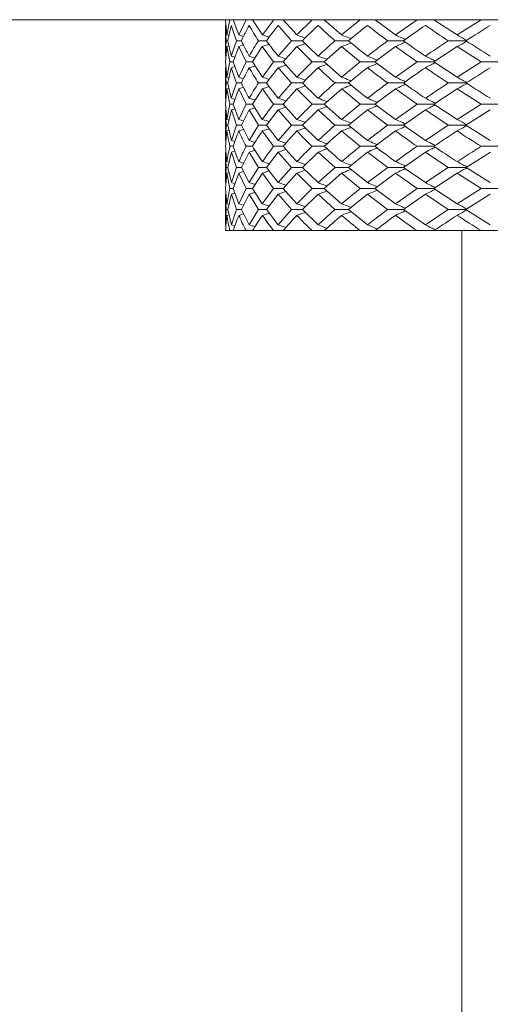
# Model space of a CAD drawing. Units: millimetres. Extents: x 49 to 415, y 13 to 245.
# Drawn here: x 75 to 76, y 150 to 152 of the extents above; entities that cross this region are included whole.
import ezdxf

# ---------------------------------------------------------------- set-up
doc = ezdxf.new("R2010")
doc.units = ezdxf.units.MM

msp = doc.modelspace()

# ---------------------------------------------------------------- linework, layer by layer
at = {"color": 7, "linetype": 'Continuous', "lineweight": 15}
for p, q in [((75.1409, 152.0256), (75.1443, 151.9872)), ((75.1443, 151.9872), (75.1517, 152.0256)), ((75.1599, 152.0256), (75.1741, 151.9872)), ((75.1741, 151.9872), (75.1922, 152.0256)), ((75.2084, 152.0256), (75.233, 151.9872)), ((75.233, 151.9872), (75.2614, 152.0256)), ((75.2851, 152.0256), (75.3195, 151.9872)), ((75.3195, 151.9872), (75.3575, 152.0256)), ((75.3883, 152.0256), (75.4317, 151.9872)), ((75.4317, 151.9872), (75.4783, 152.0256)), ((75.5154, 152.0256), (75.5667, 151.9872)), ((75.5667, 151.9872), (75.6208, 152.0256)), ((75.6632, 152.0256), (75.7211, 151.9872)), ((75.7211, 151.9872), (75.7814, 152.0256)), ((75.1406, 152.0112), (75.1406, 151.9341)), ((75.1443, 151.9872), (75.1496, 151.9855)), ((75.1741, 151.9872), (75.1859, 151.9834)), ((75.233, 151.9872), (75.25, 151.9815)), ((75.1466, 151.9727), (75.1426, 151.9727)), ((75.1804, 151.9727), (75.1682, 151.9727)), ((75.2432, 151.9727), (75.2232, 151.9727)), ((75.2329, 151.9582), (75.25, 151.9638)), ((75.3334, 151.9727), (75.3061, 151.9727)), ((75.4488, 151.9727), (75.4149, 151.9727)), ((75.5867, 151.9727), (75.547, 151.9727)), ((75.7435, 151.9727), (75.6989, 151.9727)), ((75.1443, 151.9582), (75.1409, 151.9196)), ((75.1443, 151.9582), (75.1496, 151.9598)), ((75.1517, 151.9196), (75.1443, 151.9582)), ((75.174, 151.9582), (75.1598, 151.9196)), ((75.174, 151.9582), (75.1859, 151.9619)), ((75.1921, 151.9196), (75.174, 151.9582)), ((75.2329, 151.9582), (75.2083, 151.9196)), ((75.2613, 151.9196), (75.2329, 151.9582)), ((75.3195, 151.9582), (75.285, 151.9196)), ((75.3575, 151.9196), (75.3195, 151.9582)), ((75.4317, 151.9582), (75.3882, 151.9196)), ((75.4783, 151.9196), (75.4317, 151.9582)), ((75.5666, 151.9582), (75.5152, 151.9196)), ((75.6207, 151.9196), (75.5666, 151.9582)), ((75.721, 151.9582), (75.663, 151.9196)), ((75.7813, 151.9196), (75.721, 151.9582)), ((75.1409, 151.9196), (75.1443, 151.8812)), ((75.1443, 151.8812), (75.1517, 151.9196)), ((75.1598, 151.9196), (75.1517, 151.9196)), ((75.1555, 151.9341), (75.1642, 151.9314)), ((75.1598, 151.9196), (75.1741, 151.8812)), ((75.1741, 151.8812), (75.1921, 151.9196)), ((75.2083, 151.9196), (75.1921, 151.9196)), ((75.1999, 151.9341), (75.2145, 151.9294)), ((75.2083, 151.9196), (75.233, 151.8812)), ((75.233, 151.8812), (75.2613, 151.9196)), ((75.285, 151.9196), (75.2613, 151.9196)), ((75.2729, 151.9341), (75.2921, 151.9276)), ((75.285, 151.9196), (75.3197, 151.8812)), ((75.3197, 151.8812), (75.3575, 151.9196)), ((75.3882, 151.9196), (75.3575, 151.9196)), ((75.3882, 151.9196), (75.4318, 151.8812)), ((75.4318, 151.8812), (75.4783, 151.9196)), ((75.5152, 151.9196), (75.4783, 151.9196)), ((75.5152, 151.9196), (75.5668, 151.8812)), ((75.5668, 151.8812), (75.6207, 151.9196)), ((75.663, 151.9196), (75.6207, 151.9196)), ((75.663, 151.9196), (75.7213, 151.8812)), ((75.7213, 151.8812), (75.7813, 151.9196)), ((75.8277, 151.9196), (75.7813, 151.9196)), ((75.1406, 151.9052), (75.1406, 151.8284)), ((75.1555, 151.9052), (75.1642, 151.9079)), ((75.2, 151.9052), (75.2146, 151.9099)), ((75.2729, 151.9052), (75.2922, 151.9117)), ((75.1466, 151.8668), (75.1426, 151.8668)), ((75.1443, 151.8812), (75.1496, 151.8796)), ((75.1805, 151.8668), (75.1683, 151.8668)), ((75.1741, 151.8812), (75.1859, 151.8775)), ((75.2433, 151.8668), (75.2233, 151.8668)), ((75.233, 151.8812), (75.2501, 151.8756)), ((75.3336, 151.8668), (75.3063, 151.8668)), ((75.449, 151.8668), (75.4151, 151.8668)), ((75.5869, 151.8668), (75.5472, 151.8668)), ((75.7437, 151.8668), (75.6992, 151.8668)), ((75.1443, 151.8523), (75.1409, 151.814)), ((75.1443, 151.8523), (75.1496, 151.854)), ((75.1517, 151.814), (75.1443, 151.8523)), ((75.1741, 151.8523), (75.1598, 151.814)), ((75.1741, 151.8523), (75.1859, 151.8561)), ((75.1922, 151.814), (75.1741, 151.8523)), ((75.2331, 151.8523), (75.2083, 151.814)), ((75.2331, 151.8523), (75.2501, 151.8579)), ((75.2613, 151.814), (75.2331, 151.8523)), ((75.3197, 151.8523), (75.285, 151.814)), ((75.3575, 151.814), (75.3197, 151.8523)), ((75.4319, 151.8523), (75.3882, 151.814)), ((75.4783, 151.814), (75.4319, 151.8523)), ((75.5669, 151.8523), (75.5152, 151.814)), ((75.6208, 151.814), (75.5669, 151.8523)), ((75.7213, 151.8523), (75.663, 151.814)), ((75.7814, 151.814), (75.7213, 151.8523)), ((75.1555, 151.8284), (75.1642, 151.8257)), ((75.2, 151.8284), (75.2146, 151.8237)), ((75.273, 151.8284), (75.2922, 151.8219)), ((75.1406, 151.7995), (75.1406, 151.7224)), ((75.1426, 151.761), (75.1406, 151.7995)), ((75.1409, 151.814), (75.1443, 151.7755)), ((75.1443, 151.7755), (75.1517, 151.814)), ((75.1555, 151.7995), (75.1466, 151.761)), ((75.1598, 151.814), (75.1517, 151.814)), ((75.1555, 151.7995), (75.1642, 151.8022)), ((75.1682, 151.761), (75.1555, 151.7995)), ((75.1598, 151.814), (75.174, 151.7755)), ((75.174, 151.7755), (75.1922, 151.814)), ((75.1999, 151.7995), (75.1804, 151.761)), ((75.2083, 151.814), (75.1922, 151.814)), ((75.1999, 151.7995), (75.2145, 151.8042)), ((75.2232, 151.761), (75.1999, 151.7995)), ((75.2083, 151.814), (75.2329, 151.7755)), ((75.2329, 151.7755), (75.2613, 151.814)), ((75.2729, 151.7995), (75.2432, 151.761)), ((75.285, 151.814), (75.2613, 151.814)), ((75.2729, 151.7995), (75.2922, 151.806)), ((75.3061, 151.761), (75.2729, 151.7995)), ((75.285, 151.814), (75.3195, 151.7755)), ((75.3195, 151.7755), (75.3575, 151.814)), ((75.3726, 151.7995), (75.3334, 151.761)), ((75.3882, 151.814), (75.3575, 151.814)), ((75.4149, 151.761), (75.3726, 151.7995)), ((75.3882, 151.814), (75.4317, 151.7755)), ((75.4317, 151.7755), (75.4783, 151.814)), ((75.4965, 151.7995), (75.4488, 151.761)), ((75.5152, 151.814), (75.4783, 151.814)), ((75.5469, 151.761), (75.4965, 151.7995)), ((75.5152, 151.814), (75.5666, 151.7755)), ((75.5666, 151.7755), (75.6208, 151.814)), ((75.6417, 151.7995), (75.5867, 151.761)), ((75.663, 151.814), (75.6208, 151.814)), ((75.6989, 151.761), (75.6417, 151.7995)), ((75.663, 151.814), (75.7211, 151.7755)), ((75.7211, 151.7755), (75.7814, 151.814)), ((75.8045, 151.7995), (75.7435, 151.761)), ((75.8277, 151.814), (75.7814, 151.814)), ((75.1443, 151.7755), (75.1496, 151.7738)), ((75.174, 151.7755), (75.1859, 151.7717)), ((75.2329, 151.7755), (75.25, 151.7698)), ((75.1406, 151.7224), (75.1426, 151.761)), ((75.1466, 151.761), (75.1426, 151.761)), ((75.1443, 151.7465), (75.1496, 151.7481)), ((75.1466, 151.761), (75.1555, 151.7224)), ((75.1555, 151.7224), (75.1682, 151.761)), ((75.1804, 151.761), (75.1682, 151.761)), ((75.174, 151.7465), (75.1859, 151.7502)), ((75.1804, 151.761), (75.1999, 151.7224)), ((75.1999, 151.7224), (75.2232, 151.761)), ((75.2432, 151.761), (75.2232, 151.761)), ((75.2329, 151.7465), (75.25, 151.7521)), ((75.2432, 151.761), (75.2729, 151.7224)), ((75.2729, 151.7224), (75.3061, 151.761)), ((75.3334, 151.761), (75.3061, 151.761)), ((75.3334, 151.761), (75.3726, 151.7224)), ((75.3726, 151.7224), (75.4149, 151.761)), ((75.4488, 151.761), (75.4149, 151.761)), ((75.4488, 151.761), (75.4965, 151.7224)), ((75.4965, 151.7224), (75.5469, 151.761)), ((75.5867, 151.761), (75.5469, 151.761)), ((75.5867, 151.761), (75.6417, 151.7224)), ((75.6417, 151.7224), (75.6989, 151.761)), ((75.7435, 151.761), (75.6989, 151.761)), ((75.7435, 151.761), (75.8045, 151.7224)), ((75.1555, 151.7224), (75.1642, 151.7197)), ((75.1999, 151.7224), (75.2145, 151.7177)), ((75.2729, 151.7224), (75.2922, 151.7159)), ((75.1406, 151.6935), (75.1406, 151.6168)), ((75.1426, 151.6552), (75.1406, 151.6935)), ((75.1555, 151.6935), (75.1466, 151.6552)), ((75.1598, 151.708), (75.1517, 151.708)), ((75.1555, 151.6935), (75.1642, 151.6962)), ((75.1683, 151.6552), (75.1555, 151.6935)), ((75.2, 151.6935), (75.1805, 151.6552)), ((75.2083, 151.708), (75.1922, 151.708)), ((75.2, 151.6935), (75.2146, 151.6982)), ((75.2233, 151.6552), (75.2, 151.6935)), ((75.273, 151.6935), (75.2433, 151.6552)), ((75.285, 151.708), (75.2613, 151.708)), ((75.273, 151.6935), (75.2922, 151.7)), ((75.3063, 151.6552), (75.273, 151.6935)), ((75.3727, 151.6935), (75.3336, 151.6552)), ((75.3882, 151.708), (75.3575, 151.708)), ((75.4151, 151.6552), (75.3727, 151.6935)), ((75.4966, 151.6935), (75.449, 151.6552)), ((75.5152, 151.708), (75.4783, 151.708)), ((75.5472, 151.6552), (75.4966, 151.6935)), ((75.6418, 151.6935), (75.5869, 151.6552)), ((75.663, 151.708), (75.6208, 151.708)), ((75.6992, 151.6552), (75.6418, 151.6935)), ((75.8046, 151.6935), (75.7437, 151.6552)), ((75.8277, 151.708), (75.7814, 151.708)), ((75.1443, 151.6696), (75.1496, 151.6679)), ((75.1741, 151.6696), (75.1859, 151.6659)), ((75.2331, 151.6696), (75.2501, 151.664)), ((75.1406, 151.6168), (75.1426, 151.6552)), ((75.1466, 151.6552), (75.1426, 151.6552)), ((75.1443, 151.6407), (75.1496, 151.6424)), ((75.1466, 151.6552), (75.1555, 151.6168)), ((75.1555, 151.6168), (75.1683, 151.6552)), ((75.1805, 151.6552), (75.1683, 151.6552)), ((75.1741, 151.6407), (75.1859, 151.6444)), ((75.1805, 151.6552), (75.2, 151.6168)), ((75.2, 151.6168), (75.2233, 151.6552)), ((75.2433, 151.6552), (75.2233, 151.6552)), ((75.233, 151.6407), (75.2501, 151.6463)), ((75.2433, 151.6552), (75.2729, 151.6168)), ((75.2729, 151.6168), (75.3063, 151.6552)), ((75.3336, 151.6552), (75.3063, 151.6552)), ((75.3336, 151.6552), (75.3726, 151.6168)), ((75.3726, 151.6168), (75.4151, 151.6552)), ((75.449, 151.6552), (75.4151, 151.6552)), ((75.449, 151.6552), (75.4966, 151.6168)), ((75.4966, 151.6168), (75.5472, 151.6552)), ((75.5869, 151.6552), (75.5472, 151.6552)), ((75.5869, 151.6552), (75.6417, 151.6168)), ((75.6417, 151.6168), (75.6992, 151.6552)), ((75.7437, 151.6552), (75.6992, 151.6552)), ((75.7437, 151.6552), (75.8045, 151.6168)), ((75.1443, 151.6407), (75.1409, 151.6023)), ((75.1517, 151.6023), (75.1443, 151.6407)), ((75.1555, 151.6168), (75.1642, 151.6141)), ((75.1741, 151.6407), (75.1598, 151.6023)), ((75.1921, 151.6023), (75.1741, 151.6407)), ((75.2, 151.6168), (75.2146, 151.6121)), ((75.233, 151.6407), (75.2083, 151.6023)), ((75.2613, 151.6023), (75.233, 151.6407)), ((75.2729, 151.6168), (75.2922, 151.6102)), ((75.3197, 151.6407), (75.285, 151.6023)), ((75.3575, 151.6023), (75.3197, 151.6407)), ((75.4318, 151.6407), (75.3882, 151.6023)), ((75.4783, 151.6023), (75.4318, 151.6407)), ((75.5668, 151.6407), (75.5152, 151.6023)), ((75.6207, 151.6023), (75.5668, 151.6407)), ((75.7213, 151.6407), (75.663, 151.6023)), ((75.7813, 151.6023), (75.7213, 151.6407)), ((75.1409, 151.6023), (75.1443, 151.5637)), ((75.1443, 151.5637), (75.1517, 151.6023)), ((75.1598, 151.6023), (75.1517, 151.6023)), ((75.1598, 151.6023), (75.174, 151.5637)), ((75.174, 151.5637), (75.1921, 151.6023)), ((75.2083, 151.6023), (75.1921, 151.6023)), ((75.1999, 151.5878), (75.2145, 151.5925)), ((75.2083, 151.6023), (75.2329, 151.5637)), ((75.2329, 151.5637), (75.2613, 151.6023)), ((75.285, 151.6023), (75.2613, 151.6023)), ((75.2729, 151.5878), (75.2921, 151.5943)), ((75.285, 151.6023), (75.3195, 151.5637)), ((75.3195, 151.5637), (75.3575, 151.6023)), ((75.3882, 151.6023), (75.3575, 151.6023)), ((75.3882, 151.6023), (75.4317, 151.5637)), ((75.4317, 151.5637), (75.4783, 151.6023)), ((75.5152, 151.6023), (75.4783, 151.6023)), ((75.5152, 151.6023), (75.5666, 151.5637)), ((75.5666, 151.5637), (75.6207, 151.6023)), ((75.663, 151.6023), (75.6207, 151.6023)), ((75.663, 151.6023), (75.721, 151.5637)), ((75.721, 151.5637), (75.7813, 151.6023)), ((75.8277, 151.6023), (75.7813, 151.6023)), ((75.1406, 151.5878), (75.1406, 151.5108)), ((75.1426, 151.5493), (75.1406, 151.5878)), ((75.1555, 151.5878), (75.1466, 151.5493)), ((75.1555, 151.5878), (75.1642, 151.5905)), ((75.1682, 151.5493), (75.1555, 151.5878)), ((75.1999, 151.5878), (75.1804, 151.5493)), ((75.2232, 151.5493), (75.1999, 151.5878)), ((75.2729, 151.5878), (75.2432, 151.5493)), ((75.3061, 151.5493), (75.2729, 151.5878)), ((75.3726, 151.5878), (75.3334, 151.5493)), ((75.4149, 151.5493), (75.3726, 151.5878)), ((75.4965, 151.5878), (75.4488, 151.5493)), ((75.547, 151.5493), (75.4965, 151.5878)), ((75.6416, 151.5878), (75.5867, 151.5493)), ((75.6989, 151.5493), (75.6416, 151.5878)), ((75.8044, 151.5878), (75.7435, 151.5493)), ((75.1406, 151.5108), (75.1426, 151.5493)), ((75.1466, 151.5493), (75.1426, 151.5493)), ((75.1443, 151.5637), (75.1496, 151.5621)), ((75.1466, 151.5493), (75.1555, 151.5108)), ((75.1555, 151.5108), (75.1682, 151.5493)), ((75.1804, 151.5493), (75.1682, 151.5493)), ((75.174, 151.5637), (75.1859, 151.56)), ((75.1804, 151.5493), (75.2, 151.5108)), ((75.2, 151.5108), (75.2232, 151.5493)), ((75.2432, 151.5493), (75.2232, 151.5493)), ((75.2329, 151.5637), (75.25, 151.5581)), ((75.2432, 151.5493), (75.273, 151.5108)), ((75.273, 151.5108), (75.3061, 151.5493)), ((75.3334, 151.5493), (75.3061, 151.5493)), ((75.3334, 151.5493), (75.3727, 151.5108)), ((75.3727, 151.5108), (75.4149, 151.5493)), ((75.4488, 151.5493), (75.4149, 151.5493)), ((75.4488, 151.5493), (75.4966, 151.5108)), ((75.4966, 151.5108), (75.547, 151.5493)), ((75.5867, 151.5493), (75.547, 151.5493)), ((75.5867, 151.5493), (75.6418, 151.5108)), ((75.6418, 151.5108), (75.6989, 151.5493)), ((75.7435, 151.5493), (75.6989, 151.5493)), ((75.7435, 151.5493), (75.8045, 151.5108)), ((75.1443, 151.5348), (75.1496, 151.5364)), ((75.1741, 151.5348), (75.1859, 151.5385)), ((75.233, 151.5348), (75.25, 151.5404)), ((75.1517, 151.4964), (75.1409, 151.4964)), ((75.1599, 151.4964), (75.1517, 151.4964)), ((75.1555, 151.5108), (75.1642, 151.508)), ((75.1922, 151.4964), (75.1599, 151.4964)), ((75.2084, 151.4964), (75.1922, 151.4964)), ((75.2, 151.5108), (75.2146, 151.5061)), ((75.2614, 151.4964), (75.2084, 151.4964)), ((75.2851, 151.4964), (75.2614, 151.4964)), ((75.273, 151.5108), (75.2922, 151.5042)), ((75.3575, 151.4964), (75.2851, 151.4964)), ((75.3883, 151.4964), (75.3575, 151.4964)), ((75.4783, 151.4964), (75.3883, 151.4964)), ((75.5154, 151.4964), (75.4783, 151.4964)), ((75.6208, 151.4964), (75.5154, 151.4964)), ((75.6632, 151.4964), (75.6208, 151.4964)), ((75.7814, 151.4964), (75.6632, 151.4964)), ((75.7333, 151.4964), (75.7333, 111.8089)), ((75.8277, 151.4964), (75.7814, 151.4964))]:
    msp.add_line(p, q, dxfattribs=at)
for points, knots in [([(66.4482, 152.0256), (66.5137, 152.0256), (66.6447, 152.0256), (66.907, 152.0256), (67.2254, 152.0256), (67.6738, 152.0256), (68.2825, 152.0256), (69.1053, 152.0256), (70.008, 152.0256), (70.9581, 152.0256), (71.9273, 152.0256), (72.9911, 152.0256), (74.1373, 152.0256), (75.3484, 152.0256), (76.6018, 152.0256), (77.8708, 152.0256), (79.1262, 152.0256), (80.3386, 152.0256), (81.4806, 152.0256), (82.5288, 152.0256), (83.4652, 152.0256), (84.2783, 152.0256), (84.9627, 152.0256), (85.5188, 152.0256), (85.9483, 152.0256), (86.2679, 152.0256), (86.4836, 152.0256), (86.605, 152.0256), (86.652, 152.0256), (86.642, 152.0256), (86.6408, 152.0256)], [0, 0, 0, 0, 0.0232041, 0.0464065, 0.0726639, 0.0989176, 0.1383531, 0.1801547, 0.2242464, 0.2599562, 0.2973389, 0.3362852, 0.3766381, 0.4181913, 0.4606926, 0.5038503, 0.5473439, 0.5908375, 0.6339952, 0.6764965, 0.7180497, 0.7584025, 0.7973489, 0.8347316, 0.8704414, 0.9035333, 0.9366224, 0.9662144, 0.9958031, 1, 1, 1, 1]), ([(75.3195, 151.9872), (75.3263, 151.9848), (75.3333, 151.9823), (75.3404, 151.9798), (75.3406, 151.9797)], [0, 0, 0, 0, 0.965657, 1, 1, 1, 1]), ([(75.4317, 151.9872), (75.4378, 151.9848), (75.4457, 151.9818), (75.4536, 151.9786), (75.4553, 151.9779)], [0, 0, 0, 0, 0.778947, 1, 1, 1, 1]), ([(75.5667, 151.9872), (75.572, 151.9848), (75.5802, 151.9812), (75.5885, 151.9773), (75.5913, 151.9759)], [0, 0, 0, 0, 0.647954, 1, 1, 1, 1]), ([(75.7211, 151.9872), (75.7255, 151.9848), (75.7336, 151.9805), (75.7416, 151.9759), (75.7453, 151.9738)], [0, 0, 0, 0, 0.546635, 1, 1, 1, 1]), ([(75.3195, 151.9582), (75.3263, 151.9605), (75.3333, 151.963), (75.3403, 151.9655), (75.3406, 151.9656)], [0, 0, 0, 0, 0.96659, 1, 1, 1, 1]), ([(75.4317, 151.9582), (75.4378, 151.9605), (75.4457, 151.9636), (75.4536, 151.9668), (75.4553, 151.9675)], [0, 0, 0, 0, 0.779633, 1, 1, 1, 1]), ([(75.5666, 151.9582), (75.572, 151.9605), (75.5802, 151.9642), (75.5884, 151.9681), (75.5913, 151.9694)], [0, 0, 0, 0, 0.648469, 1, 1, 1, 1]), ([(75.721, 151.9582), (75.7255, 151.9605), (75.7336, 151.9649), (75.7416, 151.9695), (75.7453, 151.9715)], [0, 0, 0, 0, 0.547021, 1, 1, 1, 1]), ([(75.3726, 151.9341), (75.3791, 151.9318), (75.3866, 151.9291), (75.3941, 151.9262), (75.3951, 151.9258)], [0, 0, 0, 0, 0.863181, 1, 1, 1, 1]), ([(75.3726, 151.9052), (75.3791, 151.9075), (75.3866, 151.9102), (75.3941, 151.9131), (75.3951, 151.9135)], [0, 0, 0, 0, 0.863048, 1, 1, 1, 1]), ([(75.4965, 151.9341), (75.5023, 151.9318), (75.5104, 151.9284), (75.5185, 151.9249), (75.5209, 151.9239)], [0, 0, 0, 0, 0.708874, 1, 1, 1, 1]), ([(75.4966, 151.9052), (75.5023, 151.9075), (75.5104, 151.9108), (75.5185, 151.9144), (75.5209, 151.9154)], [0, 0, 0, 0, 0.708879, 1, 1, 1, 1]), ([(75.6416, 151.9341), (75.6465, 151.9318), (75.6548, 151.9278), (75.663, 151.9236), (75.6663, 151.9219)], [0, 0, 0, 0, 0.594697, 1, 1, 1, 1]), ([(75.6417, 151.9052), (75.6466, 151.9075), (75.6548, 151.9115), (75.663, 151.9157), (75.6663, 151.9174)], [0, 0, 0, 0, 0.594799, 1, 1, 1, 1]), ([(75.3197, 151.8812), (75.3264, 151.8788), (75.3335, 151.8764), (75.3405, 151.8739), (75.3407, 151.8738)], [0, 0, 0, 0, 0.966902, 1, 1, 1, 1]), ([(75.4318, 151.8812), (75.438, 151.8789), (75.4459, 151.8758), (75.4537, 151.8727), (75.4555, 151.872)], [0, 0, 0, 0, 0.7798, 1, 1, 1, 1]), ([(75.5668, 151.8812), (75.5722, 151.8788), (75.5804, 151.8752), (75.5887, 151.8714), (75.5916, 151.87)], [0, 0, 0, 0, 0.648519, 1, 1, 1, 1]), ([(75.5669, 151.8523), (75.5722, 151.8547), (75.5805, 151.8583), (75.5887, 151.8622), (75.5916, 151.8635)], [0, 0, 0, 0, 0.6481204, 1, 1, 1, 1]), ([(75.7213, 151.8812), (75.7257, 151.8788), (75.7338, 151.8745), (75.7419, 151.87), (75.7455, 151.8679)], [0, 0, 0, 0, 0.546972, 1, 1, 1, 1]), ([(75.7213, 151.8523), (75.7257, 151.8547), (75.7338, 151.859), (75.7419, 151.8636), (75.7455, 151.8657)], [0, 0, 0, 0, 0.54658, 1, 1, 1, 1]), ([(75.3197, 151.8523), (75.3265, 151.8547), (75.3335, 151.8571), (75.3405, 151.8597), (75.3407, 151.8597)], [0, 0, 0, 0, 0.966331, 1, 1, 1, 1]), ([(75.4319, 151.8523), (75.438, 151.8547), (75.4459, 151.8577), (75.4538, 151.8609), (75.4555, 151.8616)], [0, 0, 0, 0, 0.779334, 1, 1, 1, 1]), ([(75.3727, 151.8284), (75.3792, 151.8261), (75.3867, 151.8234), (75.3941, 151.8205), (75.3952, 151.8201)], [0, 0, 0, 0, 0.862688, 1, 1, 1, 1]), ([(75.4966, 151.8284), (75.5024, 151.8261), (75.5105, 151.8228), (75.5186, 151.8192), (75.521, 151.8182)], [0, 0, 0, 0, 0.708506, 1, 1, 1, 1]), ([(75.6418, 151.8284), (75.6467, 151.8261), (75.6549, 151.8221), (75.6631, 151.8179), (75.6664, 151.8162)], [0, 0, 0, 0, 0.5944684, 1, 1, 1, 1]), ([(75.3726, 151.7995), (75.3791, 151.8019), (75.3866, 151.8046), (75.3941, 151.8075), (75.3951, 151.8078)], [0, 0, 0, 0, 0.863825, 1, 1, 1, 1]), ([(75.4965, 151.7995), (75.5023, 151.8019), (75.5104, 151.8052), (75.5186, 151.8087), (75.5209, 151.8097)], [0, 0, 0, 0, 0.709362, 1, 1, 1, 1]), ([(75.6417, 151.7995), (75.6466, 151.8019), (75.6548, 151.8058), (75.6631, 151.81), (75.6664, 151.8117)], [0, 0, 0, 0, 0.595119, 1, 1, 1, 1]), ([(75.3195, 151.7755), (75.3263, 151.7731), (75.3334, 151.7707), (75.3403, 151.7681), (75.3406, 151.768)], [0, 0, 0, 0, 0.965769, 1, 1, 1, 1]), ([(75.4317, 151.7755), (75.4378, 151.7731), (75.4457, 151.7701), (75.4536, 151.7669), (75.4553, 151.7662)], [0, 0, 0, 0, 0.77901, 1, 1, 1, 1]), ([(75.5666, 151.7755), (75.572, 151.7731), (75.5802, 151.7695), (75.5884, 151.7656), (75.5913, 151.7642)], [0, 0, 0, 0, 0.647984, 1, 1, 1, 1]), ([(75.7211, 151.7755), (75.7255, 151.7731), (75.7336, 151.7688), (75.7416, 151.7642), (75.7453, 151.7621)], [0, 0, 0, 0, 0.546637, 1, 1, 1, 1]), ([(75.3195, 151.7465), (75.3263, 151.7488), (75.3333, 151.7513), (75.3403, 151.7538), (75.3406, 151.7539)], [0, 0, 0, 0, 0.966401, 1, 1, 1, 1]), ([(75.4317, 151.7465), (75.4378, 151.7488), (75.4457, 151.7518), (75.4536, 151.755), (75.4553, 151.7558)], [0, 0, 0, 0, 0.779596, 1, 1, 1, 1]), ([(75.5666, 151.7465), (75.572, 151.7488), (75.5802, 151.7525), (75.5884, 151.7563), (75.5913, 151.7577)], [0, 0, 0, 0, 0.648459, 1, 1, 1, 1]), ([(75.7211, 151.7465), (75.7255, 151.7488), (75.7336, 151.7532), (75.7416, 151.7578), (75.7453, 151.7598)], [0, 0, 0, 0, 0.5469954, 1, 1, 1, 1]), ([(75.3726, 151.7224), (75.3791, 151.7201), (75.3866, 151.7173), (75.3941, 151.7145), (75.3951, 151.7141)], [0, 0, 0, 0, 0.863353, 1, 1, 1, 1]), ([(75.4965, 151.7224), (75.5023, 151.7201), (75.5104, 151.7167), (75.5186, 151.7132), (75.5209, 151.7122)], [0, 0, 0, 0, 0.708957, 1, 1, 1, 1]), ([(75.6417, 151.7224), (75.6466, 151.7201), (75.6548, 151.7161), (75.6631, 151.7119), (75.6664, 151.7102)], [0, 0, 0, 0, 0.594725, 1, 1, 1, 1]), ([(75.3727, 151.6935), (75.3792, 151.6958), (75.3867, 151.6986), (75.3941, 151.7014), (75.3952, 151.7018)], [0, 0, 0, 0, 0.863142, 1, 1, 1, 1]), ([(75.4966, 151.6935), (75.5024, 151.6959), (75.5105, 151.6992), (75.5186, 151.7027), (75.521, 151.7037)], [0, 0, 0, 0, 0.708879, 1, 1, 1, 1]), ([(75.6418, 151.6935), (75.6467, 151.6959), (75.6549, 151.6998), (75.6631, 151.704), (75.6664, 151.7057)], [0, 0, 0, 0, 0.594781, 1, 1, 1, 1]), ([(75.3197, 151.6696), (75.3265, 151.6673), (75.3335, 151.6649), (75.3405, 151.6623), (75.3407, 151.6622)], [0, 0, 0, 0, 0.966901, 1, 1, 1, 1]), ([(75.4319, 151.6696), (75.438, 151.6672), (75.4459, 151.6642), (75.4538, 151.661), (75.4555, 151.6603)], [0, 0, 0, 0, 0.779889, 1, 1, 1, 1]), ([(75.5669, 151.6696), (75.5722, 151.6672), (75.5805, 151.6636), (75.5887, 151.6598), (75.5916, 151.6584)], [0, 0, 0, 0, 0.648529, 1, 1, 1, 1]), ([(75.7213, 151.6696), (75.7258, 151.6672), (75.7338, 151.6629), (75.7419, 151.6584), (75.7455, 151.6563)], [0, 0, 0, 0, 0.54697, 1, 1, 1, 1]), ([(75.3197, 151.6407), (75.3264, 151.6431), (75.3335, 151.6455), (75.3405, 151.648), (75.3407, 151.6481)], [0, 0, 0, 0, 0.966232, 1, 1, 1, 1]), ([(75.4318, 151.6407), (75.438, 151.6431), (75.4459, 151.6461), (75.4537, 151.6493), (75.4555, 151.65)], [0, 0, 0, 0, 0.7792574, 1, 1, 1, 1]), ([(75.5668, 151.6407), (75.5722, 151.6431), (75.5804, 151.6467), (75.5887, 151.6505), (75.5916, 151.6519)], [0, 0, 0, 0, 0.648071, 1, 1, 1, 1]), ([(75.7213, 151.6407), (75.7257, 151.6431), (75.7338, 151.6474), (75.7419, 151.652), (75.7455, 151.654)], [0, 0, 0, 0, 0.5465925, 1, 1, 1, 1]), ([(75.3726, 151.6168), (75.3791, 151.6144), (75.3866, 151.6117), (75.3941, 151.6088), (75.3951, 151.6084)], [0, 0, 0, 0, 0.862598, 1, 1, 1, 1]), ([(75.4966, 151.6168), (75.5023, 151.6144), (75.5104, 151.6111), (75.5185, 151.6076), (75.5209, 151.6065)], [0, 0, 0, 0, 0.7084442, 1, 1, 1, 1]), ([(75.6417, 151.6168), (75.6466, 151.6144), (75.6548, 151.6104), (75.663, 151.6062), (75.6663, 151.6045)], [0, 0, 0, 0, 0.594486, 1, 1, 1, 1]), ([(75.3726, 151.5878), (75.3791, 151.5901), (75.3866, 151.5929), (75.3941, 151.5958), (75.3951, 151.5962)], [0, 0, 0, 0, 0.863638, 1, 1, 1, 1]), ([(75.4965, 151.5878), (75.5023, 151.5902), (75.5104, 151.5935), (75.5185, 151.597), (75.5209, 151.598)], [0, 0, 0, 0, 0.7092488, 1, 1, 1, 1]), ([(75.6416, 151.5878), (75.6465, 151.5902), (75.6548, 151.5941), (75.663, 151.5984), (75.6663, 151.6001)], [0, 0, 0, 0, 0.595013, 1, 1, 1, 1]), ([(75.3195, 151.5637), (75.3263, 151.5614), (75.3333, 151.5589), (75.3403, 151.5564), (75.3406, 151.5563)], [0, 0, 0, 0, 0.966078, 1, 1, 1, 1]), ([(75.4317, 151.5637), (75.4378, 151.5614), (75.4457, 151.5584), (75.4536, 151.5552), (75.4553, 151.5545)], [0, 0, 0, 0, 0.7792, 1, 1, 1, 1]), ([(75.4317, 151.5348), (75.4378, 151.5371), (75.4457, 151.5401), (75.4536, 151.5433), (75.4553, 151.544)], [0, 0, 0, 0, 0.779355, 1, 1, 1, 1]), ([(75.5666, 151.5637), (75.572, 151.5614), (75.5802, 151.5577), (75.5884, 151.5539), (75.5913, 151.5525)], [0, 0, 0, 0, 0.648099, 1, 1, 1, 1]), ([(75.5667, 151.5348), (75.572, 151.5371), (75.5802, 151.5408), (75.5885, 151.5446), (75.5913, 151.546)], [0, 0, 0, 0, 0.648293, 1, 1, 1, 1]), ([(75.721, 151.5637), (75.7255, 151.5614), (75.7336, 151.5571), (75.7416, 151.5525), (75.7453, 151.5504)], [0, 0, 0, 0, 0.546701, 1, 1, 1, 1]), ([(75.7211, 151.5348), (75.7255, 151.5371), (75.7336, 151.5414), (75.7416, 151.546), (75.7453, 151.5481)], [0, 0, 0, 0, 0.546922, 1, 1, 1, 1]), ([(75.3195, 151.5348), (75.3263, 151.5371), (75.3334, 151.5396), (75.3404, 151.5421), (75.3406, 151.5422)], [0, 0, 0, 0, 0.966166, 1, 1, 1, 1]), ([(75.3727, 151.5108), (75.3791, 151.5084), (75.3866, 151.5057), (75.3941, 151.5028), (75.3952, 151.5024)], [0, 0, 0, 0, 0.859793, 1, 1, 1, 1]), ([(75.4966, 151.5108), (75.5024, 151.5084), (75.5105, 151.5051), (75.5186, 151.5016), (75.521, 151.5006)], [0, 0, 0, 0, 0.70604, 1, 1, 1, 1]), ([(75.6418, 151.5108), (75.6466, 151.5084), (75.6549, 151.5045), (75.6631, 151.5003), (75.6665, 151.4985)], [0, 0, 0, 0, 0.592263, 1, 1, 1, 1])]:
    msp.add_open_spline(points, degree=3, knots=knots, dxfattribs=at)
for points in [[(75.1426, 151.9727), (75.1412, 151.9855), (75.1406, 151.9984), (75.1406, 152.0112)], [(75.1555, 152.0112), (75.1519, 151.9984), (75.1489, 151.9856), (75.1466, 151.9727)], [(75.1682, 151.9727), (75.1633, 151.9855), (75.1591, 151.9984), (75.1555, 152.0112)], [(75.2, 152.0112), (75.1928, 151.9984), (75.1863, 151.9856), (75.1804, 151.9727)], [(75.2232, 151.9727), (75.2149, 151.9855), (75.2071, 151.9984), (75.2, 152.0112)], [(75.273, 152.0112), (75.2624, 151.9984), (75.2525, 151.9856), (75.2432, 151.9727)], [(75.3061, 151.9727), (75.2945, 151.9855), (75.2834, 151.9984), (75.273, 152.0112)], [(75.3727, 152.0112), (75.359, 151.9984), (75.3459, 151.9856), (75.3334, 151.9727)], [(75.4149, 151.9727), (75.4003, 151.9855), (75.3862, 151.9984), (75.3727, 152.0112)], [(75.4966, 152.0112), (75.4802, 151.9984), (75.4643, 151.9856), (75.4488, 151.9727)], [(75.547, 151.9727), (75.5297, 151.9855), (75.5129, 151.9984), (75.4966, 152.0112)], [(75.6418, 152.0112), (75.623, 151.9984), (75.6046, 151.9856), (75.5867, 151.9727)], [(75.6989, 151.9727), (75.6795, 151.9855), (75.6604, 151.9984), (75.6418, 152.0112)], [(75.8045, 152.0112), (75.7839, 151.9984), (75.7635, 151.9856), (75.7435, 151.9727)], [(75.1406, 151.9341), (75.1406, 151.947), (75.1412, 151.9599), (75.1426, 151.9727)], [(75.1466, 151.9727), (75.1489, 151.9598), (75.1519, 151.947), (75.1555, 151.9341)], [(75.1555, 151.9341), (75.1591, 151.947), (75.1633, 151.9599), (75.1682, 151.9727)], [(75.1804, 151.9727), (75.1863, 151.9598), (75.1928, 151.947), (75.1999, 151.9341)], [(75.1999, 151.9341), (75.2071, 151.947), (75.2148, 151.9599), (75.2232, 151.9727)], [(75.2432, 151.9727), (75.2525, 151.9598), (75.2624, 151.947), (75.2729, 151.9341)], [(75.2729, 151.9341), (75.2834, 151.947), (75.2945, 151.9599), (75.3061, 151.9727)], [(75.3334, 151.9727), (75.3459, 151.9598), (75.359, 151.947), (75.3726, 151.9341)], [(75.3726, 151.9341), (75.3862, 151.947), (75.4003, 151.9599), (75.4149, 151.9727)], [(75.4488, 151.9727), (75.4643, 151.9598), (75.4802, 151.947), (75.4965, 151.9341)], [(75.4965, 151.9341), (75.5129, 151.947), (75.5297, 151.9599), (75.547, 151.9727)], [(75.5867, 151.9727), (75.6046, 151.9598), (75.6229, 151.947), (75.6416, 151.9341)], [(75.6416, 151.9341), (75.6604, 151.947), (75.6795, 151.9599), (75.6989, 151.9727)], [(75.7435, 151.9727), (75.7635, 151.9598), (75.7838, 151.947), (75.8044, 151.9341)], [(75.1426, 151.8668), (75.1413, 151.8796), (75.1406, 151.8923), (75.1406, 151.9052)], [(75.1555, 151.9052), (75.1519, 151.8923), (75.1489, 151.8795), (75.1466, 151.8668)], [(75.1683, 151.8668), (75.1634, 151.8796), (75.1591, 151.8923), (75.1555, 151.9052)], [(75.2, 151.9052), (75.1928, 151.8923), (75.1863, 151.8795), (75.1805, 151.8668)], [(75.2233, 151.8668), (75.2149, 151.8796), (75.2071, 151.8923), (75.2, 151.9052)], [(75.2729, 151.9052), (75.2625, 151.8923), (75.2526, 151.8795), (75.2433, 151.8668)], [(75.3063, 151.8668), (75.2946, 151.8796), (75.2835, 151.8923), (75.2729, 151.9052)], [(75.3726, 151.9052), (75.3591, 151.8923), (75.346, 151.8795), (75.3336, 151.8668)], [(75.4151, 151.8668), (75.4004, 151.8796), (75.3863, 151.8923), (75.3726, 151.9052)], [(75.4966, 151.9052), (75.4802, 151.8923), (75.4644, 151.8795), (75.449, 151.8668)], [(75.5472, 151.8668), (75.5299, 151.8796), (75.513, 151.8923), (75.4966, 151.9052)], [(75.6417, 151.9052), (75.623, 151.8923), (75.6047, 151.8795), (75.5869, 151.8668)], [(75.6992, 151.8668), (75.6797, 151.8796), (75.6605, 151.8923), (75.6417, 151.9052)], [(75.8045, 151.9052), (75.7839, 151.8923), (75.7636, 151.8795), (75.7437, 151.8668)], [(75.1406, 151.8284), (75.1406, 151.8412), (75.1413, 151.8539), (75.1426, 151.8668)], [(75.1466, 151.8668), (75.1489, 151.854), (75.1519, 151.8412), (75.1555, 151.8284)], [(75.1555, 151.8284), (75.1591, 151.8412), (75.1634, 151.8539), (75.1683, 151.8668)], [(75.1805, 151.8668), (75.1863, 151.854), (75.1928, 151.8412), (75.2, 151.8284)], [(75.2, 151.8284), (75.2071, 151.8412), (75.2149, 151.8539), (75.2233, 151.8668)], [(75.2433, 151.8668), (75.2526, 151.854), (75.2625, 151.8412), (75.273, 151.8284)], [(75.273, 151.8284), (75.2835, 151.8412), (75.2946, 151.8539), (75.3063, 151.8668)], [(75.3336, 151.8668), (75.346, 151.854), (75.3591, 151.8412), (75.3727, 151.8284)], [(75.3727, 151.8284), (75.3863, 151.8412), (75.4004, 151.8539), (75.4151, 151.8668)], [(75.449, 151.8668), (75.4644, 151.854), (75.4803, 151.8412), (75.4966, 151.8284)], [(75.4966, 151.8284), (75.513, 151.8412), (75.5299, 151.8539), (75.5472, 151.8668)], [(75.5869, 151.8668), (75.6048, 151.854), (75.6231, 151.8412), (75.6418, 151.8284)], [(75.6418, 151.8284), (75.6605, 151.8412), (75.6797, 151.8539), (75.6992, 151.8668)], [(75.7437, 151.8668), (75.7637, 151.854), (75.784, 151.8412), (75.8046, 151.8284)], [(75.1443, 151.7465), (75.1425, 151.7336), (75.1414, 151.7208), (75.1409, 151.708)], [(75.1517, 151.708), (75.1486, 151.7207), (75.1461, 151.7336), (75.1443, 151.7465)], [(75.174, 151.7465), (75.1687, 151.7336), (75.1639, 151.7208), (75.1598, 151.708)], [(75.1922, 151.708), (75.1855, 151.7207), (75.1795, 151.7336), (75.174, 151.7465)], [(75.2329, 151.7465), (75.2241, 151.7336), (75.2159, 151.7208), (75.2083, 151.708)], [(75.2613, 151.708), (75.2513, 151.7207), (75.2418, 151.7336), (75.2329, 151.7465)], [(75.3195, 151.7465), (75.3075, 151.7336), (75.296, 151.7208), (75.285, 151.708)], [(75.3575, 151.708), (75.3443, 151.7207), (75.3316, 151.7336), (75.3195, 151.7465)], [(75.4317, 151.7465), (75.4167, 151.7336), (75.4022, 151.7208), (75.3882, 151.708)], [(75.4783, 151.708), (75.4623, 151.7207), (75.4467, 151.7336), (75.4317, 151.7465)], [(75.5666, 151.7465), (75.5491, 151.7336), (75.5319, 151.7208), (75.5152, 151.708)], [(75.6208, 151.708), (75.6023, 151.7207), (75.5843, 151.7336), (75.5666, 151.7465)], [(75.7211, 151.7465), (75.7014, 151.7336), (75.682, 151.7208), (75.663, 151.708)], [(75.7814, 151.708), (75.761, 151.7207), (75.7408, 151.7336), (75.7211, 151.7465)], [(75.1409, 151.708), (75.1414, 151.6951), (75.1425, 151.6824), (75.1443, 151.6696)], [(75.1443, 151.6696), (75.1461, 151.6823), (75.1486, 151.6951), (75.1517, 151.708)], [(75.1598, 151.708), (75.164, 151.6951), (75.1687, 151.6824), (75.1741, 151.6696)], [(75.1741, 151.6696), (75.1795, 151.6823), (75.1855, 151.6951), (75.1922, 151.708)], [(75.2083, 151.708), (75.2159, 151.6951), (75.2242, 151.6824), (75.2331, 151.6696)], [(75.2331, 151.6696), (75.2419, 151.6823), (75.2513, 151.6951), (75.2613, 151.708)], [(75.285, 151.708), (75.296, 151.6951), (75.3076, 151.6824), (75.3197, 151.6696)], [(75.3197, 151.6696), (75.3317, 151.6823), (75.3444, 151.6951), (75.3575, 151.708)], [(75.3882, 151.708), (75.4023, 151.6951), (75.4168, 151.6824), (75.4319, 151.6696)], [(75.4319, 151.6696), (75.4469, 151.6823), (75.4623, 151.6951), (75.4783, 151.708)], [(75.5152, 151.708), (75.532, 151.6951), (75.5492, 151.6824), (75.5669, 151.6696)], [(75.5669, 151.6696), (75.5844, 151.6823), (75.6024, 151.6951), (75.6208, 151.708)], [(75.663, 151.708), (75.6821, 151.6951), (75.7015, 151.6824), (75.7213, 151.6696)], [(75.7213, 151.6696), (75.741, 151.6823), (75.761, 151.6951), (75.7814, 151.708)], [(75.1443, 151.5348), (75.1425, 151.5219), (75.1414, 151.5091), (75.1409, 151.4964)], [(75.1517, 151.4964), (75.1486, 151.5091), (75.1461, 151.5219), (75.1443, 151.5348)], [(75.1741, 151.5348), (75.1687, 151.5219), (75.164, 151.5091), (75.1599, 151.4964)], [(75.1922, 151.4964), (75.1855, 151.5091), (75.1795, 151.5219), (75.1741, 151.5348)], [(75.233, 151.5348), (75.2241, 151.5219), (75.2159, 151.5091), (75.2084, 151.4964)], [(75.2614, 151.4964), (75.2513, 151.5091), (75.2418, 151.5219), (75.233, 151.5348)], [(75.3195, 151.5348), (75.3075, 151.5219), (75.296, 151.5091), (75.2851, 151.4964)], [(75.3575, 151.4964), (75.3443, 151.5091), (75.3317, 151.5219), (75.3195, 151.5348)], [(75.4317, 151.5348), (75.4167, 151.5219), (75.4023, 151.5091), (75.3883, 151.4964)], [(75.4783, 151.4964), (75.4623, 151.5091), (75.4468, 151.5219), (75.4317, 151.5348)], [(75.5667, 151.5348), (75.5491, 151.5219), (75.532, 151.5091), (75.5154, 151.4964)], [(75.6208, 151.4964), (75.6024, 151.5091), (75.5843, 151.5219), (75.5667, 151.5348)], [(75.7211, 151.5348), (75.7014, 151.5219), (75.6821, 151.5091), (75.6632, 151.4964)], [(75.7814, 151.4964), (75.761, 151.5091), (75.7409, 151.5219), (75.7211, 151.5348)]]:
    msp.add_open_spline(points, degree=3, dxfattribs=at)

doc.saveas('drawing.dxf')
